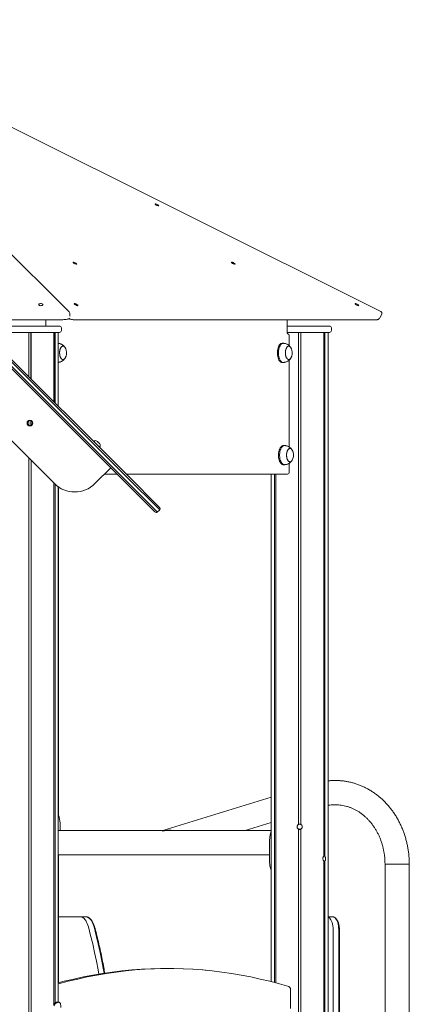
# Model space of a CAD drawing. Units: millimetres. Extents: x 2590 to 12743, y -5473 to 10438.
# Drawn here: x 7774 to 8383, y 8838 to 10381 of the extents above; entities that cross this region are included whole.
import ezdxf

# ---------------------------------------------------------------- set-up
doc = ezdxf.new("R2010")
doc.units = ezdxf.units.MM
doc.header["$LTSCALE"] = 50

msp = doc.modelspace()

# ---------------------------------------------------------------- linework, layer by layer
at = {"color": 7, "linetype": 'Continuous', "lineweight": 18}
for p, q in [((7850.9, 9923.1), (7392.7, 10380.7)), ((8339, 9923.7), (7423.4, 10381.3)), ((7934.5, 9660.4), (7368.4, 10226.5)), ((7369.9, 10228.6), (7936.7, 9661.8)), ((7940.2, 9665.3), (7373.4, 10232.1)), ((7375.5, 10233.6), (7941.6, 9667.5)), ((7827.8, 9654), (7469.6, 10012.2)), ((7827.8, 9654), (7470.9, 10010.9)), ((7851.8, 9916.2), (7851.8, 9921)), ((8337.3, 9913.6), (8340.3, 9919.7)), ((7698.6, 9910.5), (7833.4, 9910.5)), ((7744.7, 9900.9), (7835.9, 9900.9)), ((7814.6, 9910.5), (7814.6, 9900.9)), ((7838.9, 9893.9), (7838.9, 9897.9)), ((7862.6, 9910.5), (8329.1, 9910.5)), ((8192.1, 9892.9), (8192.1, 9910.5)), ((8192.1, 9900.9), (8192.1, 9910.5)), ((8192.1, 9900.9), (8258.5, 9900.9)), ((8261.5, 9893.9), (8261.5, 9897.9)), ((7835.9, 9890.9), (7744.7, 9890.9)), ((7787.6, 9890.9), (7787.6, 9821.5)), ((7787.7, 9890.9), (7787.7, 9821.4)), ((7791.2, 9890.9), (7791.2, 9817.9)), ((7791.3, 9890.9), (7791.3, 9817.7)), ((7827, 9890.9), (7827, 9782.1)), ((7827, 9890.9), (7827, 9782)), ((7828.8, 9890.9), (7828.8, 9780.3)), ((7828.9, 9890.9), (7828.9, 9780.2)), ((7833.9, 9775.1), (7833.9, 9890.9)), ((8258.5, 9890.9), (8192.2, 9890.9)), ((8195.6, 9870.2), (8195.6, 9885.9)), ((8210, 9890.9), (8210, 9119.5)), ((8210.2, 9890.9), (8210.2, 9119.6)), ((8213.7, 9890.9), (8213.7, 9119.6)), ((8213.8, 9890.9), (8213.8, 9119.5)), ((8249.5, 9890.9), (8249.5, 9069.5)), ((8249.5, 9890.9), (8249.5, 9069.6)), ((8251.3, 9890.9), (8251.3, 9069.6)), ((8251.4, 9890.9), (8251.4, 9069.5)), ((8256.4, 8788.7), (8256.4, 9890.9)), ((8186.1, 9873.9), (8184.4, 9873.9)), ((7844.5, 9850.6), (7844.7, 9850.9)), ((8198, 9850.6), (8198.2, 9850.9)), ((8184.4, 9843.9), (8186.1, 9843.9)), ((8195.6, 9711.3), (8195.6, 9847.6)), ((7787.6, 9752.8), (7787.6, 9752.5)), ((7787.6, 9752.5), (7787.6, 9745.3)), ((7787.6, 9745.3), (7787.6, 9744.7)), ((7787.7, 9752.4), (7787.7, 9745.4)), ((7787.8, 9752.9), (7787.8, 9752.6)), ((7787.8, 9745.2), (7787.8, 9744.6)), ((7791.2, 9752.6), (7791.2, 9745.2)), ((7791.3, 9752.9), (7791.3, 9752.6)), ((7791.3, 9752.4), (7791.3, 9745.4)), ((7791.3, 9745.2), (7791.3, 9744.6)), ((7791.4, 9752.9), (7791.4, 9752.5)), ((7791.4, 9745.3), (7791.4, 9744.7)), ((7891.1, 9721.2), (7889.5, 9719.6)), ((7894.4, 9720.4), (7894.4, 9720.5)), ((7895.9, 9719.5), (7896.4, 9719)), ((7896.4, 9719), (7896.1, 9718.7)), ((7897.1, 9717.7), (7897.4, 9718)), ((7897.4, 9718), (7897.8, 9717.6)), ((7897.9, 9711.1), (7899.6, 9712.8)), ((7898.8, 9716.1), (7898.8, 9716.1)), ((8188, 9713.6), (8186.2, 9713.6)), ((7787.6, 9694.2), (7787.6, 8085.5)), ((7787.8, 9694), (7787.8, 8085.6)), ((7791.3, 9690.5), (7791.3, 8085.6)), ((7791.4, 9690.4), (7791.4, 8085.5)), ((8186.2, 9683.6), (8188, 9683.6)), ((8195.6, 9671.9), (8195.6, 9685.8)), ((8199.8, 9690.2), (8200, 9690.6)), ((7916.1, 9678.8), (7891.4, 9654)), ((7916.1, 9678.8), (7891.4, 9654)), ((7926, 9668.9), (7906.3, 9668.9)), ((8192.6, 9668.9), (7940.2, 9668.9)), ((7992.7, 9612.8), (7940.2, 9665.3)), ((7941.6, 9667.5), (7992.4, 9616.7)), ((8167.4, 9668.9), (8167.4, 8873)), ((8172.5, 9668.9), (8172.5, 8871.7)), ((8172.6, 9668.9), (8172.6, 8871.6)), ((8174.3, 9668.9), (8174.3, 8871.2)), ((8174.4, 9668.9), (8174.4, 8871.2)), ((7827.1, 9654.7), (7827.1, 8838.6)), ((7827.1, 9654.7), (7827.1, 8838.7)), ((7828.9, 9653), (7828.9, 8839.8)), ((7829, 9652.9), (7829, 8839.8)), ((7834, 8840.8), (7834, 9648.8)), ((7834.1, 9133.3), (7834.1, 9648.8)), ((7985.3, 9609.6), (7934.5, 9660.4)), ((7936.7, 9661.8), (7989.2, 9609.3)), ((7989.5, 9609.6), (7992.4, 9612.4)), ((8167.4, 9162.4), (7997.5, 9109.8)), ((7835.2, 9131.3), (7835, 9131.8)), ((7835.2, 9131.1), (7835.4, 9130.7)), ((7835.4, 9130.7), (7835.5, 9130.3)), ((7997.9, 9109.9), (7834, 9109.9)), ((7836.8, 9109.9), (7836.8, 9119.4)), ((7836.8, 9119.4), (7836.8, 9119.4)), ((8167.4, 9109.9), (8003.2, 9109.9)), ((8126.4, 9109.9), (8167.4, 9122.6)), ((8166.2, 9105.4), (8167.4, 9109.3)), ((8210, 9112.3), (8210, 8793.5)), ((8210.2, 9112.2), (8210.2, 8793.5)), ((8213.7, 9112.2), (8213.7, 8793.2)), ((8213.8, 9112.3), (8213.8, 8793.2)), ((8166.1, 9105.1), (8166.1, 9104.9)), ((8166.1, 9105.1), (8166.1, 9105.1)), ((8166.2, 9105.5), (8166.2, 9105.1)), ((8164.7, 9092.4), (8164.7, 9062.4)), ((7834, 9071.9), (8164.7, 9071.9)), ((7834.1, 8871.2), (7834.1, 9071.9)), ((8249.5, 9062.3), (8249.5, 8789.5)), ((8249.5, 9062.2), (8249.5, 8789.5)), ((8251.3, 9062.2), (8251.3, 8789.3)), ((8251.4, 9062.3), (8251.4, 8789.3)), ((8166.1, 9051.1), (8166.1, 9051.3)), ((8166.3, 9050.5), (8166.5, 9050)), ((8345.5, 9057.5), (8345.5, 8778.5)), ((8345.5, 9057.5), (8348, 9057.5)), ((8383.5, 9057.5), (8345.5, 9057.5)), ((8348, 9057.5), (8383.5, 9057.5)), ((8383.5, 8773.6), (8383.5, 9057.5)), ((7834.1, 8974.9), (7868, 8974.9)), ((7834.1, 8974.9), (7868.4, 8974.9)), ((7868.4, 8974.9), (7876.2, 8974.9)), ((8256.4, 8974.9), (8262.6, 8974.9)), ((8264.4, 8954.9), (8264.4, 8803.1)), ((8273, 8786.8), (8273, 8954.9)), ((8274.1, 8786.7), (8274.1, 8954.9)), ((8006.8, 8893.6), (8001.6, 8893.6)), ((8195, 8865.3), (8195.2, 8865.2)), ((8197.3, 8831.2), (8197.3, 8862.3)), ((7828.5, 8837.6), (7826.1, 8837.6)), ((7829.6, 8838.7), (7827.1, 8838.7)), ((7828.3, 8839.4), (7830.8, 8839.4)), ((7834.5, 8840.8), (7831.7, 8840.8))]:
    msp.add_line(p, q, dxfattribs=at)
at = {"color": 7, "linetype": 'Continuous', "lineweight": 18, "flags": 128}
for points in [[(7990.7, 10089.4), (7991.1, 10089.5), (7991.2, 10089.7), (7991, 10090.1), (7990.5, 10090.6), (7989.7, 10091.1), (7988.8, 10091.7), (7987.9, 10092.1), (7986.9, 10092.4), (7986.2, 10092.6), (7985.6, 10092.6), (7985.4, 10092.4), (7985.5, 10092.1), (7985.8, 10091.7), (7986.5, 10091.1), (7987.3, 10090.6), (7988.3, 10090.1), (7989.2, 10089.7), (7990.1, 10089.5), (7990.7, 10089.4)], [(7862.3, 9998), (7862.7, 9998.1), (7862.8, 9998.3), (7862.6, 9998.7), (7862.1, 9999.2), (7861.3, 9999.8), (7860.4, 10000.3), (7859.5, 10000.7), (7858.5, 10001.1), (7857.8, 10001.2), (7857.2, 10001.2), (7857, 10001.1), (7857.1, 10000.7), (7857.4, 10000.3), (7858.1, 9999.8), (7858.9, 9999.2), (7859.9, 9998.7), (7860.8, 9998.3), (7861.7, 9998.1), (7862.3, 9998)], [(8110.3, 9998), (8110.7, 9998.1), (8110.8, 9998.3), (8110.6, 9998.7), (8110.1, 9999.2), (8109.3, 9999.8), (8108.4, 10000.3), (8107.5, 10000.7), (8106.5, 10001.1), (8105.8, 10001.2), (8105.2, 10001.2), (8105, 10001.1), (8105.1, 10000.7), (8105.4, 10000.3), (8106.1, 9999.8), (8106.9, 9999.2), (8107.9, 9998.7), (8108.8, 9998.3), (8109.7, 9998.1), (8110.3, 9998)], [(7806.6, 9932.9), (7807.6, 9933), (7808.6, 9933.2), (7809.3, 9933.6), (7809.7, 9934.1), (7809.8, 9934.7), (7809.5, 9935.2), (7808.9, 9935.6), (7808.1, 9936), (7807.1, 9936.1), (7806, 9936.1), (7805, 9936), (7804.2, 9935.6), (7803.6, 9935.2), (7803.3, 9934.7), (7803.4, 9934.1), (7803.8, 9933.6), (7804.6, 9933.2), (7805.5, 9933), (7806.6, 9932.9)], [(7864.2, 9932.9), (7864.6, 9933), (7864.7, 9933.2), (7864.4, 9933.6), (7863.9, 9934.1), (7863.2, 9934.7), (7862.2, 9935.2), (7861.3, 9935.6), (7860.4, 9936), (7859.6, 9936.1), (7859.1, 9936.1), (7858.8, 9936), (7858.9, 9935.6), (7859.3, 9935.2), (7859.9, 9934.7), (7860.8, 9934.1), (7861.7, 9933.6), (7862.7, 9933.2), (7863.5, 9933), (7864.2, 9932.9)], [(8303.8, 9932.9), (8304.2, 9933), (8304.3, 9933.2), (8304.1, 9933.6), (8303.6, 9934.1), (8302.8, 9934.7), (8301.9, 9935.2), (8300.9, 9935.6), (8300, 9936), (8299.2, 9936.1), (8298.7, 9936.1), (8298.5, 9936), (8298.5, 9935.6), (8298.9, 9935.2), (8299.6, 9934.7), (8300.4, 9934.1), (8301.4, 9933.6), (8302.3, 9933.2), (8303.2, 9933), (8303.8, 9932.9)], [(7844.7, 9866.9), (7844.1, 9867.9), (7843.2, 9868.7), (7842.3, 9869.2), (7841.3, 9869.4), (7840.3, 9869.2), (7839.4, 9868.7), (7838.5, 9867.8), (7837.8, 9866.6), (7837.1, 9865.2), (7836.6, 9863.5), (7836.3, 9861.7), (7836.1, 9859.8), (7836.1, 9857.9), (7836.3, 9856), (7836.6, 9854.2), (7837.1, 9852.5), (7837.8, 9851.1), (7838.6, 9850), (7839.4, 9849.1), (7840.4, 9848.6), (7841.3, 9848.4), (7842.3, 9848.6), (7843.2, 9849.1), (7844.1, 9850), (7844.7, 9850.9)], [(7844.7, 9866.9), (7844.5, 9867.3), (7843.6, 9868.3), (7842.7, 9869), (7841.8, 9869.4), (7840.8, 9869.4), (7839.8, 9869), (7838.9, 9868.3), (7838.1, 9867.3), (7837.4, 9865.9), (7836.8, 9864.4), (7836.4, 9862.7), (7836.1, 9860.8), (7836.1, 9858.9), (7836.2, 9856.9), (7836.4, 9855.1), (7836.9, 9853.3), (7837.4, 9851.8), (7838.2, 9850.5), (7839, 9849.5), (7839.9, 9848.8), (7840.9, 9848.4), (7841.8, 9848.5), (7842.8, 9848.8), (7843.7, 9849.5), (7844.5, 9850.6), (7844.5, 9850.6)], [(8184.4, 9873.9), (8183.6, 9873.8), (8182.4, 9873.4), (8181.3, 9872.6), (8180.3, 9871.5), (8179.4, 9870.1), (8178.6, 9868.4), (8178, 9866.6), (8177.5, 9864.5), (8177.1, 9862.3), (8176.9, 9860), (8176.9, 9857.8), (8177.1, 9855.5), (8177.5, 9853.3), (8178, 9851.2), (8178.6, 9849.4), (8179.4, 9847.7), (8180.3, 9846.3), (8181.4, 9845.2), (8182.4, 9844.4), (8183.6, 9844), (8184.4, 9843.9)], [(8186.5, 9873.9), (8186.4, 9873.9), (8185.3, 9873.8), (8184.2, 9873.4), (8183.1, 9872.6), (8182.1, 9871.5), (8181.2, 9870.1), (8180.4, 9868.4), (8179.7, 9866.6), (8179.2, 9864.5), (8178.8, 9862.3), (8178.7, 9860), (8178.7, 9857.8), (8178.8, 9855.5), (8179.2, 9853.3), (8179.7, 9851.2), (8180.4, 9849.4), (8181.2, 9847.7), (8182.1, 9846.3), (8183.1, 9845.2), (8184.2, 9844.4), (8185.3, 9844), (8186.4, 9843.9), (8186.5, 9843.9)], [(8198.2, 9866.9), (8197.6, 9867.9), (8196.7, 9868.7), (8195.8, 9869.2), (8194.8, 9869.4), (8193.8, 9869.2), (8192.9, 9868.7), (8192, 9867.8), (8191.3, 9866.6), (8190.6, 9865.2), (8190.1, 9863.5), (8189.8, 9861.7), (8189.6, 9859.8), (8189.6, 9857.9), (8189.8, 9856), (8190.1, 9854.2), (8190.6, 9852.5), (8191.3, 9851.1), (8192.1, 9850), (8192.9, 9849.1), (8193.9, 9848.6), (8194.8, 9848.4), (8195.8, 9848.6), (8196.7, 9849.1), (8197.6, 9850), (8198.2, 9850.9)], [(8198.2, 9866.9), (8198, 9867.3), (8197.1, 9868.3), (8196.2, 9869), (8195.3, 9869.4), (8194.3, 9869.4), (8193.3, 9869), (8192.4, 9868.3), (8191.6, 9867.3), (8190.9, 9865.9), (8190.3, 9864.4), (8189.9, 9862.7), (8189.6, 9860.8), (8189.6, 9858.9), (8189.7, 9856.9), (8189.9, 9855.1), (8190.4, 9853.3), (8190.9, 9851.8), (8191.7, 9850.5), (8192.5, 9849.5), (8193.4, 9848.8), (8194.4, 9848.4), (8195.3, 9848.5), (8196.3, 9848.8), (8197.2, 9849.5), (8198, 9850.6), (8198, 9850.6)], [(8186.2, 9713.6), (8185.4, 9713.5), (8184.2, 9713), (8183.2, 9712.3), (8182.2, 9711.2), (8181.2, 9709.8), (8180.5, 9708.1), (8179.8, 9706.2), (8179.3, 9704.2), (8178.9, 9702), (8178.8, 9699.7), (8178.8, 9697.4), (8178.9, 9695.2), (8179.3, 9693), (8179.8, 9690.9), (8180.5, 9689), (8181.2, 9687.4), (8182.2, 9686), (8183.2, 9684.9), (8184.3, 9684.1), (8185.4, 9683.7), (8186.2, 9683.6)], [(8188.3, 9713.6), (8188.3, 9713.6), (8187.1, 9713.5), (8186, 9713), (8184.9, 9712.3), (8183.9, 9711.2), (8183, 9709.8), (8182.2, 9708.1), (8181.5, 9706.2), (8181, 9704.2), (8180.7, 9702), (8180.5, 9699.7), (8180.5, 9697.4), (8180.7, 9695.2), (8181, 9693), (8181.5, 9690.9), (8182.2, 9689), (8183, 9687.4), (8183.9, 9686), (8184.9, 9684.9), (8186, 9684.1), (8187.1, 9683.7), (8188.3, 9683.6), (8188.3, 9683.6)], [(8200, 9706.6), (8199.4, 9707.5), (8198.5, 9708.4), (8197.6, 9708.9), (8196.6, 9709.1), (8195.6, 9708.9), (8194.7, 9708.4), (8193.8, 9707.5), (8193.1, 9706.3), (8192.4, 9704.9), (8191.9, 9703.2), (8191.6, 9701.4), (8191.4, 9699.5), (8191.4, 9697.6), (8191.6, 9695.7), (8191.9, 9693.9), (8192.5, 9692.2), (8193.1, 9690.8), (8193.9, 9689.6), (8194.8, 9688.8), (8195.7, 9688.2), (8196.7, 9688.1), (8197.6, 9688.3), (8198.6, 9688.8), (8199.4, 9689.7), (8200, 9690.6)], [(8200, 9706.6), (8199.8, 9707), (8198.9, 9708), (8198, 9708.7), (8197.1, 9709), (8196.1, 9709), (8195.2, 9708.7), (8194.3, 9708), (8193.4, 9706.9), (8192.7, 9705.6), (8192.2, 9704.1), (8191.7, 9702.3), (8191.5, 9700.5), (8191.4, 9698.5), (8191.5, 9696.6), (8191.7, 9694.7), (8192.2, 9693), (8192.8, 9691.5), (8193.5, 9690.2), (8194.3, 9689.2), (8195.2, 9688.5), (8196.2, 9688.1), (8197.1, 9688.1), (8198.1, 9688.5), (8199, 9689.2), (8199.8, 9690.2), (8199.8, 9690.2)], [(8166.1, 9104.8), (8166.1, 9104.9), (8166.1, 9104.9)], [(8166.2, 9105.4), (8166.2, 9105.4), (8166.2, 9105.5)], [(7868, 8974.9), (7869.6, 8974.7), (7871.2, 8974.2), (7872.8, 8973.3), (7874.3, 8972.1), (7875.7, 8970.5), (7877.1, 8968.7), (7878.3, 8966.6), (7879.4, 8964.2), (7880.4, 8961.6), (7881.3, 8958.8)], [(7868, 8974.9), (7869.6, 8974.7), (7871.2, 8974.2), (7872.8, 8973.3), (7874.3, 8972.1), (7875.7, 8970.5), (7877.1, 8968.7), (7878.3, 8966.6), (7879.4, 8964.2), (7880.4, 8961.6), (7881.3, 8958.8)], [(7889.9, 8958.8), (7889.1, 8961.6), (7888.1, 8964.2), (7887, 8966.6), (7885.8, 8968.7), (7884.4, 8970.5), (7883, 8972.1), (7881.5, 8973.3), (7879.9, 8974.2), (7878.3, 8974.7), (7878.3, 8974.7)], [(7889.9, 8958.8), (7889.1, 8961.6), (7888.1, 8964.2), (7887, 8966.6), (7885.8, 8968.7), (7884.4, 8970.5), (7883, 8972.1), (7881.5, 8973.3), (7879.9, 8974.2), (7878.3, 8974.7), (7878.3, 8974.7)], [(8256.4, 8974.4), (8257.2, 8974.1), (8258.6, 8973.1), (8259.8, 8971.7), (8260.9, 8970), (8261.9, 8968), (8262.8, 8965.7), (8263.5, 8963.2), (8264, 8960.5), (8264.3, 8957.7), (8264.4, 8954.9)], [(8256.4, 8974.4), (8257.2, 8974.1), (8258.6, 8973.1), (8259.8, 8971.7), (8260.9, 8970), (8261.9, 8968), (8262.8, 8965.7), (8263.5, 8963.2), (8264, 8960.5), (8264.3, 8957.7), (8264.4, 8954.9)], [(8273, 8954.9), (8272.9, 8957.7), (8272.6, 8960.5), (8272.1, 8963.2), (8271.5, 8965.7), (8270.6, 8968), (8269.6, 8970), (8268.5, 8971.7), (8267.2, 8973.1), (8265.9, 8974.1), (8264.5, 8974.7), (8264.1, 8974.7)], [(8273, 8954.9), (8272.9, 8957.7), (8272.6, 8960.5), (8272.1, 8963.2), (8271.5, 8965.7), (8270.6, 8968), (8269.6, 8970), (8268.5, 8971.7), (8267.2, 8973.1), (8265.9, 8974.1), (8264.5, 8974.7), (8264.1, 8974.7)], [(7881.3, 8958.8), (7884.6, 8945.6), (7887.8, 8932.3), (7890.8, 8918.8), (7893.6, 8905.2), (7896.2, 8891.4), (7897.4, 8885)], [(7881.3, 8958.8), (7884.6, 8945.6), (7887.8, 8932.3), (7890.8, 8918.8), (7893.6, 8905.2), (7896.2, 8891.4), (7897.4, 8885)], [(7905.8, 8886.3), (7904.9, 8891.4), (7902.2, 8905.2), (7899.4, 8918.8), (7896.4, 8932.3), (7893.3, 8945.6), (7889.9, 8958.8)], [(7905.8, 8886.3), (7904.9, 8891.4), (7902.2, 8905.2), (7899.4, 8918.8), (7896.4, 8932.3), (7893.3, 8945.6), (7889.9, 8958.8)], [(7834, 8869.5), (7834.5, 8869.6), (7849.4, 8873.6), (7864.4, 8877.2), (7879.4, 8880.5), (7894.4, 8883.4), (7909.4, 8885.9), (7924.4, 8888.1), (7939.5, 8889.9), (7954.5, 8891.4), (7969.6, 8892.5), (7984.7, 8893.2), (7999.7, 8893.6), (8014.8, 8893.6), (8029.9, 8893.2), (8044.9, 8892.5), (8060, 8891.4), (8075.1, 8889.9), (8090.1, 8888.1), (8105.2, 8885.9), (8120.2, 8883.4), (8135.2, 8880.5), (8150.2, 8877.2), (8165.1, 8873.6), (8180.1, 8869.6), (8195, 8865.3)], [(7834, 8869.5), (7834.5, 8869.6), (7849.4, 8873.6), (7864.4, 8877.2), (7879.4, 8880.5), (7894.4, 8883.4), (7909.4, 8885.9), (7924.4, 8888.1), (7939.5, 8889.9), (7954.5, 8891.4), (7969.6, 8892.5), (7984.7, 8893.2), (7999.7, 8893.6), (8014.8, 8893.6), (8029.9, 8893.2), (8044.9, 8892.5), (8060, 8891.4), (8075.1, 8889.9), (8090.1, 8888.1), (8105.2, 8885.9), (8120.2, 8883.4), (8135.2, 8880.5), (8150.2, 8877.2), (8165.1, 8873.6), (8180.1, 8869.6), (8195, 8865.3)], [(8001.6, 8893.6), (7994.1, 8893.6), (7979, 8893.2), (7964, 8892.5), (7948.9, 8891.4), (7933.8, 8890), (7918.8, 8888.1), (7918.4, 8888.1)], [(7926.2, 8888.4), (7939, 8890), (7954.1, 8891.4), (7969.2, 8892.5), (7984.2, 8893.2), (7999.3, 8893.6), (8014.4, 8893.6), (8029.4, 8893.2), (8044.5, 8892.5), (8059.6, 8891.4), (8067.6, 8890.7)], [(7940.9, 8890.7), (7933.4, 8889.9), (7918.4, 8888.1), (7903.3, 8885.9), (7888.3, 8883.4), (7873.3, 8880.5), (7858.3, 8877.2), (7843.3, 8873.6), (7834, 8871.1)], [(7940.9, 8890.7), (7933.4, 8889.9), (7918.4, 8888.1), (7903.3, 8885.9), (7888.3, 8883.4), (7873.3, 8880.5), (7858.3, 8877.2), (7843.3, 8873.6), (7834, 8871.1)]]:
    msp.add_lwpolyline(points, dxfattribs=at)
at = {"color": 7, "linetype": 'Continuous', "lineweight": 18}
msp.add_circle((7789.6, 9748.8), 4.5, dxfattribs=at)
for centre, radius, start, end in [((7848.8, 9914.9), 3, 281.1731, 329.0307), ((7852.7, 9914.9), 3, 229.276, 256.0689), ((7848.8, 9921), 3, 0, 45.0437), ((8334.6, 9914.9), 3, 314.1136, 333.4349), ((8337.6, 9921), 3, 333.4349, 63.4437), ((7835.9, 9897.9), 3, 0, 90), ((8258.5, 9897.9), 3, 0, 90), ((7835.9, 9893.9), 3, 270, 0), ((8192.6, 9885.9), 3, 0, 79.1152), ((8258.5, 9893.9), 3, 270, 0), ((7831.1, 9858.9), 15.8, 16.1021, 30.4554), ((8184.6, 9858.9), 15.8, 16.1021, 30.4554), ((7831.1, 9858.9), 15.8, 329.5446, 16.1021), ((8184.6, 9858.9), 15.8, 329.5446, 16.1021), ((7789.5, 9748.9), 4.1, 115.1703, 117.4005), ((7789.5, 9748.9), 4.1, 242.5995, 244.8297), ((7789.5, 9748.9), 4.1, 91.8517, 115.1703), ((7789.5, 9748.9), 4.1, 244.8297, 268.1483), ((7789.5, 9748.9), 4.1, 64.8297, 88.1483), ((7789.5, 9748.9), 4.1, 271.8517, 295.1703), ((7789.5, 9748.9), 4.1, 62.5995, 64.8297), ((7789.5, 9748.9), 4.1, 295.1703, 297.4005), ((7891.5, 9720.9), 0.54, 80.2515, 135), ((7889.9, 9711.5), 10, 63.0819, 80.2515), ((7889.9, 9711.5), 9.97, 52.7067, 63.0605), ((7888.8, 9710.4), 11.1, 41.3161, 48.6839), ((7889.9, 9711.5), 9.97, 26.9395, 37.2933), ((7889.9, 9711.5), 10, 9.7485, 26.9181), ((7899.2, 9713.1), 0.54, 315, 9.7485), ((8186.4, 9698.6), 15.8, 16.1021, 30.4554), ((8186.4, 9698.6), 15.8, 329.5446, 16.1021), ((8192.6, 9671.9), 3, 270, 0), ((7859.6, 9685.8), 45, 225, 315), ((7859.6, 9685.8), 45, 225, 315), ((7987.4, 9611.7), 3, 225, 305.4059), ((7987.4, 9611.7), 3, 305.4059, 315), ((7990.3, 9614.6), 3, 324.5941, 45), ((7990.3, 9614.6), 3, 315, 324.5941), ((7834.4, 9132.2), 0.299, 349.9379, 28.9082), ((7834.7, 9131.7), 0.268, 348.4075, 23.0493), ((7834.9, 9131.2), 0.268, 349.0811, 21.9399), ((7795.4, 9120.1), 41.3, 358.995, 14.3067), ((8211.9, 9115.9), 4.1, 115.1703, 117.4005), ((8211.9, 9115.9), 4.1, 242.5995, 244.8297), ((8211.9, 9115.9), 4.1, 91.8517, 115.1703), ((8211.9, 9115.9), 4.1, 244.8297, 268.1483), ((8211.9, 9115.9), 4.1, 64.8297, 88.1483), ((8211.9, 9115.9), 4.1, 271.8517, 295.1703), ((8211.9, 9115.9), 4.1, 62.5995, 64.8297), ((8211.9, 9115.9), 4.1, 295.1703, 297.4005), ((8215.6, 9092.6), 50.9, 172.3408, 180.1767), ((8257.9, 9086.5), 93.6, 168.7228, 172.1257), ((8206, 9061.7), 41.3, 178.9948, 194.3082), ((8166.5, 9050.6), 0.268, 169.0794, 201.9385), ((8194.3, 8862.3), 3, 0, 73.1009)]:
    msp.add_arc(centre, radius, start, end, dxfattribs=at)
for centre, major_axis, ratio, start_param, end_param in [((8000.7, 9090.9), (25.6, 3.9), 0.726795, 1.431774, 1.62753), ((8000.7, 9090.9), (-2.9, 19), 0.375713, 0.056734, 0.205066), ((8250, 9065.9), (0, 4.1), 0.27143, 0.439304, 0.478229), ((8250, 9065.9), (0, 4.1), 0.27143, 2.663364, 2.702288), ((8249.5, 9065.9), (4.27, 0), 0.960474, 1.131492, 1.538479), ((8249.5, 9065.9), (4.27, 0), 0.960474, 4.744707, 5.151693), ((8250, 9065.9), (0, 4.1), 0.72857, 5.804956, 5.843881), ((8250, 9065.9), (0, 4.1), 0.72857, 3.580897, 3.619822)]:
    msp.add_ellipse(centre, major_axis=major_axis, ratio=ratio, start_param=start_param, end_param=end_param, dxfattribs=at)
for points, knots in [([(7833.4, 9910.5), (7834, 9910.5), (7836, 9910.5), (7839.1, 9910.6), (7842.8, 9911), (7846.3, 9911.4), (7848.4, 9911.8), (7849.4, 9912)], [0, 0, 0, 0, 0.121139, 0.350502, 0.579992, 0.809643, 1, 1, 1, 1]), ([(7852, 9912), (7852.4, 9911.9), (7853.9, 9911.6), (7856.1, 9911.1), (7858.7, 9910.7), (7860.8, 9910.5), (7862.1, 9910.5), (7862.6, 9910.5)], [0, 0, 0, 0, 0.12061, 0.353415, 0.587772, 0.824794, 1, 1, 1, 1]), ([(8329.1, 9910.5), (8329.4, 9910.5), (8330.5, 9910.5), (8332.1, 9910.7), (8333.8, 9911.1), (8335.2, 9911.7), (8336.1, 9912.3), (8336.5, 9912.7), (8336.7, 9912.8)], [0, 0, 0, 0, 0.118788, 0.35964, 0.575838, 0.768266, 0.939319, 1, 1, 1, 1]), ([(8193.1, 9888.8), (8193.1, 9888.8), (8193.1, 9888.7), (8193, 9888.9), (8192.7, 9889.4), (8192.4, 9890.2), (8192.2, 9891.1), (8192.1, 9892.1), (8192.1, 9892.7), (8192.1, 9892.9)], [0, 0, 0, 0, 0.069828, 0.223847, 0.380323, 0.544747, 0.718862, 0.900555, 1, 1, 1, 1]), ([(7844.7, 9866.9), (7844.4, 9867.4), (7843.8, 9868.4), (7842.6, 9869.8), (7841.2, 9871), (7839.7, 9872.1), (7838.1, 9872.8), (7836.5, 9873.4), (7835, 9873.7), (7834.2, 9873.8), (7833.9, 9873.8)], [0, 0, 0, 0, 0.126356, 0.266812, 0.405918, 0.543684, 0.679127, 0.810402, 0.93335, 1, 1, 1, 1]), ([(8198.2, 9866.9), (8197.9, 9867.4), (8197.3, 9868.4), (8196.1, 9869.8), (8194.7, 9871), (8193.2, 9872.1), (8191.6, 9872.8), (8190, 9873.4), (8188.4, 9873.7), (8187.3, 9873.8), (8186.7, 9873.9), (8186.5, 9873.9)], [0, 0, 0, 0, 0.117263, 0.247612, 0.376707, 0.504559, 0.630255, 0.752084, 0.866184, 0.95407, 1, 1, 1, 1]), ([(7833.9, 9844), (7834, 9844), (7834.4, 9844.1), (7835.5, 9844.2), (7837.1, 9844.6), (7838.8, 9845.3), (7840.5, 9846.2), (7842, 9847.4), (7843.3, 9848.8), (7844.2, 9850), (7844.6, 9850.7), (7844.7, 9850.9)], [0, 0, 0, 0, 0.009121, 0.109251, 0.23424, 0.38418, 0.525442, 0.66854, 0.812529, 0.956229, 1, 1, 1, 1]), ([(8186.5, 9843.9), (8186.8, 9843.9), (8187.6, 9844), (8189, 9844.2), (8190.6, 9844.6), (8192.3, 9845.3), (8194, 9846.2), (8195.5, 9847.4), (8196.8, 9848.8), (8197.7, 9850), (8198.1, 9850.7), (8198.2, 9850.9)], [0, 0, 0, 0, 0.080471, 0.173391, 0.28938, 0.428523, 0.559613, 0.692407, 0.826028, 0.959381, 1, 1, 1, 1]), ([(7787.6, 9745.3), (7787.2, 9745.5), (7786.5, 9746), (7785.7, 9747.2), (7785.3, 9748.6), (7785.5, 9750), (7786, 9751.2), (7786.8, 9752.1), (7787.4, 9752.4), (7787.6, 9752.5)], [0, 0, 0, 0, 0.15451, 0.309018, 0.463449, 0.617299, 0.770946, 0.925083, 1, 1, 1, 1]), ([(7789.4, 9753), (7789.4, 9753), (7789.5, 9753), (7789.5, 9753), (7789.6, 9753), (7789.6, 9753), (7789.6, 9753)], [0, 0, 0, 0, 0.301598, 0.603209, 0.904546, 1, 1, 1, 1]), ([(7789.6, 9744.8), (7789.6, 9744.8), (7789.6, 9744.8), (7789.5, 9744.8), (7789.4, 9744.8), (7789.4, 9744.8), (7789.4, 9744.8)], [0, 0, 0, 0, 0.301598, 0.603209, 0.904546, 1, 1, 1, 1]), ([(7791.4, 9752.5), (7791.8, 9752.3), (7792.6, 9751.8), (7793.3, 9750.6), (7793.7, 9749.2), (7793.6, 9747.8), (7793, 9746.6), (7792.2, 9745.7), (7791.6, 9745.4), (7791.4, 9745.3)], [0, 0, 0, 0, 0.15451, 0.309018, 0.463449, 0.617299, 0.770946, 0.925083, 1, 1, 1, 1]), ([(8200, 9706.6), (8199.7, 9707.1), (8199.1, 9708.1), (8197.9, 9709.5), (8196.5, 9710.7), (8195, 9711.7), (8193.4, 9712.5), (8191.8, 9713.1), (8190.3, 9713.4), (8189.1, 9713.5), (8188.5, 9713.5), (8188.3, 9713.6)], [0, 0, 0, 0, 0.117263, 0.247612, 0.376707, 0.504559, 0.630255, 0.752084, 0.866184, 0.95407, 1, 1, 1, 1]), ([(8188.3, 9683.6), (8188.6, 9683.6), (8189.4, 9683.7), (8190.8, 9683.9), (8192.4, 9684.3), (8194.2, 9684.9), (8195.8, 9685.9), (8197.3, 9687.1), (8198.6, 9688.5), (8199.5, 9689.7), (8199.9, 9690.4), (8200, 9690.6)], [0, 0, 0, 0, 0.080471, 0.173391, 0.28938, 0.428523, 0.559613, 0.692407, 0.826028, 0.959381, 1, 1, 1, 1]), ([(8383.5, 9057.5), (8383.5, 9058.7), (8383.4, 9062), (8383.2, 9067.5), (8382.6, 9074), (8381.7, 9080.4), (8380.6, 9086.7), (8379.2, 9093), (8377.5, 9099.2), (8375.5, 9105.3), (8373.3, 9111.3), (8370.8, 9117.1), (8368.1, 9122.8), (8365.1, 9128.3), (8361.9, 9133.7), (8358.5, 9138.9), (8354.8, 9143.9), (8350.9, 9148.6), (8346.8, 9153.2), (8342.5, 9157.5), (8338.1, 9161.6), (8333.4, 9165.4), (8328.6, 9168.9), (8323.7, 9172.2), (8318.6, 9175.2), (8313.4, 9177.9), (8308, 9180.3), (8302.6, 9182.4), (8297.1, 9184.2), (8291.6, 9185.7), (8285.9, 9186.9), (8280.3, 9187.7), (8274.6, 9188.3), (8268.9, 9188.5), (8263.2, 9188.4), (8259, 9188.2), (8256.8, 9187.9), (8256.4, 9187.9)], [0, 0, 0, 0, 0.016601, 0.046524, 0.076451, 0.10638, 0.136308, 0.166235, 0.196159, 0.226078, 0.255992, 0.285897, 0.315791, 0.345671, 0.375535, 0.40538, 0.435201, 0.464995, 0.494759, 0.524488, 0.554181, 0.583832, 0.613441, 0.643003, 0.672519, 0.701987, 0.731407, 0.760781, 0.790111, 0.819401, 0.848653, 0.877875, 0.907071, 0.936248, 0.965413, 0.994573, 1, 1, 1, 1]), ([(8256.4, 9149.5), (8257.3, 9149.6), (8259.6, 9150.1), (8263.4, 9150.4), (8268, 9150.5), (8272.5, 9150.3), (8277, 9149.8), (8281.5, 9149), (8285.9, 9147.9), (8290.3, 9146.4), (8294.6, 9144.7), (8298.8, 9142.7), (8302.9, 9140.4), (8306.8, 9137.8), (8310.7, 9134.9), (8314.3, 9131.8), (8317.9, 9128.4), (8321.2, 9124.9), (8324.4, 9121), (8327.4, 9117), (8330.2, 9112.8), (8332.8, 9108.4), (8335.1, 9103.8), (8337.3, 9099.1), (8339.2, 9094.2), (8340.8, 9089.2), (8342.2, 9084.1), (8343.4, 9078.9), (8344.3, 9073.6), (8345, 9068.3), (8345.4, 9062.9), (8345.4, 9059.3), (8345.5, 9057.5)], [0, 0, 0, 0, 0.019281, 0.053962, 0.088719, 0.12352, 0.158321, 0.193082, 0.227771, 0.26236, 0.29683, 0.331168, 0.365368, 0.399431, 0.433362, 0.467168, 0.500861, 0.534453, 0.567954, 0.601379, 0.634736, 0.668038, 0.701293, 0.734509, 0.767693, 0.800852, 0.833989, 0.86711, 0.900216, 0.933313, 0.9664, 1, 1, 1, 1]), ([(7834.7, 9132.4), (7834.6, 9132.5), (7834.5, 9132.8), (7834.2, 9133.1), (7834, 9133.4)], [0, 0, 0, 0, 0.20152, 1, 1, 1, 1]), ([(7834.9, 9131.9), (7834.9, 9132), (7834.8, 9132.2), (7834.7, 9132.3), (7834.7, 9132.3)], [0, 0, 0, 0, 0.538502, 1, 1, 1, 1]), ([(7996.5, 9109.3), (7997.4, 9109.4), (7999, 9109.8), (8001.5, 9110.1), (8003.9, 9110.3), (8006.4, 9110.5), (8009.3, 9110.4), (8011.9, 9110.3), (8013.8, 9110), (8014.3, 9109.9)], [0, 0, 0, 0, 0.149779, 0.284975, 0.421778, 0.557481, 0.691142, 0.914163, 1, 1, 1, 1]), ([(8004.1, 9109.9), (8004.1, 9109.9), (8003.5, 9109.9), (8002.2, 9109.9), (8000.3, 9109.8), (7998.4, 9109.6), (7997.1, 9109.4), (7996.5, 9109.3)], [0, 0, 0, 0, 0.000004, 0.233924, 0.497215, 0.748256, 1, 1, 1, 1]), ([(8210, 9112.3), (8209.7, 9112.5), (8208.9, 9113), (8208.1, 9114.2), (8207.8, 9115.6), (8207.9, 9117), (8208.5, 9118.2), (8209.3, 9119.1), (8209.9, 9119.4), (8210, 9119.5)], [0, 0, 0, 0, 0.15451, 0.309018, 0.463449, 0.617299, 0.770946, 0.925083, 1, 1, 1, 1]), ([(8211.8, 9120), (8211.8, 9120), (8211.9, 9120), (8212, 9120), (8212, 9120), (8212.1, 9120), (8212.1, 9120)], [0, 0, 0, 0, 0.3015979, 0.6032093, 0.9045458, 1, 1, 1, 1]), ([(8212.1, 9111.8), (8212, 9111.8), (8212, 9111.8), (8211.9, 9111.8), (8211.8, 9111.8), (8211.8, 9111.8), (8211.8, 9111.8)], [0, 0, 0, 0, 0.3015979, 0.6032093, 0.9045458, 1, 1, 1, 1]), ([(8213.8, 9119.5), (8214.2, 9119.3), (8215, 9118.8), (8215.8, 9117.6), (8216.1, 9116.2), (8216, 9114.8), (8215.4, 9113.6), (8214.6, 9112.7), (8214, 9112.4), (8213.8, 9112.3)], [0, 0, 0, 0, 0.15451, 0.309018, 0.463449, 0.617299, 0.770946, 0.925083, 1, 1, 1, 1]), ([(8249.5, 9062.3), (8249.3, 9062.5), (8248.9, 9063), (8248.4, 9064.2), (8248.2, 9065.6), (8248.3, 9067), (8248.6, 9068.2), (8249.1, 9069.1), (8249.4, 9069.4), (8249.5, 9069.5)], [0, 0, 0, 0, 0.15451, 0.309018, 0.463449, 0.617299, 0.770946, 0.925083, 1, 1, 1, 1]), ([(8249.5, 9070), (8249.5, 9070), (8249.6, 9070), (8249.6, 9070), (8249.6, 9070)], [0, 0, 0, 0, 0.693704, 1, 1, 1, 1]), ([(8249.6, 9061.8), (8249.6, 9061.8), (8249.6, 9061.8), (8249.5, 9061.8), (8249.5, 9061.8)], [0, 0, 0, 0, 0.494575, 1, 1, 1, 1]), ([(8251.4, 9069.5), (8251.6, 9069.3), (8251.9, 9068.8), (8252.2, 9067.6), (8252.4, 9066.2), (8252.3, 9064.8), (8252.1, 9063.6), (8251.7, 9062.7), (8251.5, 9062.4), (8251.4, 9062.3)], [0, 0, 0, 0, 0.15451, 0.309018, 0.463449, 0.617299, 0.770946, 0.925083, 1, 1, 1, 1]), ([(8166.6, 9049.9), (8166.6, 9049.8), (8166.7, 9049.7), (8166.7, 9049.5), (8166.8, 9049.5)], [0, 0, 0, 0, 0.5402729, 1, 1, 1, 1]), ([(8166.8, 9049.4), (8166.9, 9049.3), (8167, 9049), (8167.3, 9048.7), (8167.4, 9048.5)], [0, 0, 0, 0, 0.214192, 1, 1, 1, 1]), ([(7878.3, 8974.6), (7878.2, 8974.7), (7877.5, 8974.9), (7876.8, 8974.9), (7876.2, 8974.9)], [0, 0, 0, 0, 0.188354, 1, 1, 1, 1]), ([(7891.1, 8958.2), (7890.9, 8958.7), (7890.6, 8960.1), (7889.8, 8962.3), (7888.8, 8964.7), (7887.6, 8967), (7886.3, 8969), (7884.8, 8970.8), (7883.2, 8972.3), (7881.5, 8973.5), (7879.9, 8974.3), (7878.8, 8974.5), (7878.3, 8974.6)], [0, 0, 0, 0, 0.05665, 0.164319, 0.272492, 0.381281, 0.490671, 0.600414, 0.709612, 0.816988, 0.921191, 1, 1, 1, 1]), ([(8264.2, 8974.7), (8264.1, 8974.7), (8263.6, 8974.9), (8263.1, 8974.9), (8262.6, 8974.9)], [0, 0, 0, 0, 0.102292, 1, 1, 1, 1]), ([(8274.1, 8954.9), (8274.1, 8955.3), (8274.1, 8956.6), (8274, 8958.7), (8273.6, 8961.1), (8273.1, 8963.5), (8272.5, 8965.7), (8271.6, 8967.8), (8270.6, 8969.6), (8269.5, 8971.3), (8268.2, 8972.7), (8266.8, 8973.7), (8265.5, 8974.4), (8264.6, 8974.6), (8264.2, 8974.7)], [0, 0, 0, 0, 0.047321, 0.136485, 0.225873, 0.315636, 0.405988, 0.497149, 0.589301, 0.682427, 0.775666, 0.856557, 0.933695, 1, 1, 1, 1]), ([(7906.9, 8886.3), (7906.3, 8889.2), (7905, 8896.4), (7902.8, 8907.7), (7900.2, 8920.2), (7897.4, 8932.6), (7894.5, 8944.6), (7892.4, 8953.1), (7891.2, 8957.5), (7891.1, 8958.2)], [0, 0, 0, 0, 0.118264, 0.290913, 0.463567, 0.636227, 0.808894, 0.972483, 1, 1, 1, 1]), ([(7826.1, 8837.6), (7826.2, 8837.6), (7826.4, 8837.8), (7826.7, 8838.2), (7827, 8838.5), (7827.1, 8838.7)], [0, 0, 0, 0, 0.263868, 0.527734, 1, 1, 1, 1]), ([(7828.3, 8839.4), (7828.2, 8839.4), (7828, 8839.3), (7827.6, 8839), (7827.3, 8838.8), (7827.1, 8838.7)], [0, 0, 0, 0, 0.266877, 0.533753, 1, 1, 1, 1]), ([(7828.5, 8837.6), (7828.2, 8837.1), (7827.7, 8836.4), (7827.3, 8835.6), (7827.1, 8835.2)], [0, 0, 0, 0, 0.5599837, 1, 1, 1, 1]), ([(7831.7, 8840.8), (7831.3, 8840.7), (7830.6, 8840.7), (7829.4, 8840.2), (7828.7, 8839.7), (7828.3, 8839.4)], [0, 0, 0, 0, 0.361621, 0.678198, 1, 1, 1, 1]), ([(7828.5, 8837.6), (7828.6, 8837.6), (7828.8, 8837.8), (7829.2, 8838.2), (7829.4, 8838.5), (7829.6, 8838.7)], [0, 0, 0, 0, 0.25167, 0.503341, 1, 1, 1, 1]), ([(7830.8, 8839.4), (7830.7, 8839.4), (7830.5, 8839.3), (7830.1, 8839.1), (7829.8, 8838.8), (7829.6, 8838.7)], [0, 0, 0, 0, 0.251781, 0.503562, 1, 1, 1, 1]), ([(7834.6, 8840.8), (7834.2, 8840.8), (7833.4, 8840.7), (7832.1, 8840.2), (7831.2, 8839.7), (7830.8, 8839.4)], [0, 0, 0, 0, 0.358101, 0.676435, 1, 1, 1, 1]), ([(7834.6, 8840.8), (7834.9, 8840.7), (7835.7, 8840.6), (7836.5, 8840), (7837.2, 8838.9), (7837.7, 8837.4), (7838, 8835.4), (7838, 8833.6), (7838.1, 8832.7)], [0, 0, 0, 0, 0.155102, 0.313543, 0.468638, 0.627021, 0.810834, 1, 1, 1, 1])]:
    msp.add_open_spline(points, degree=3, knots=knots, dxfattribs=at)

doc.saveas('drawing.dxf')
